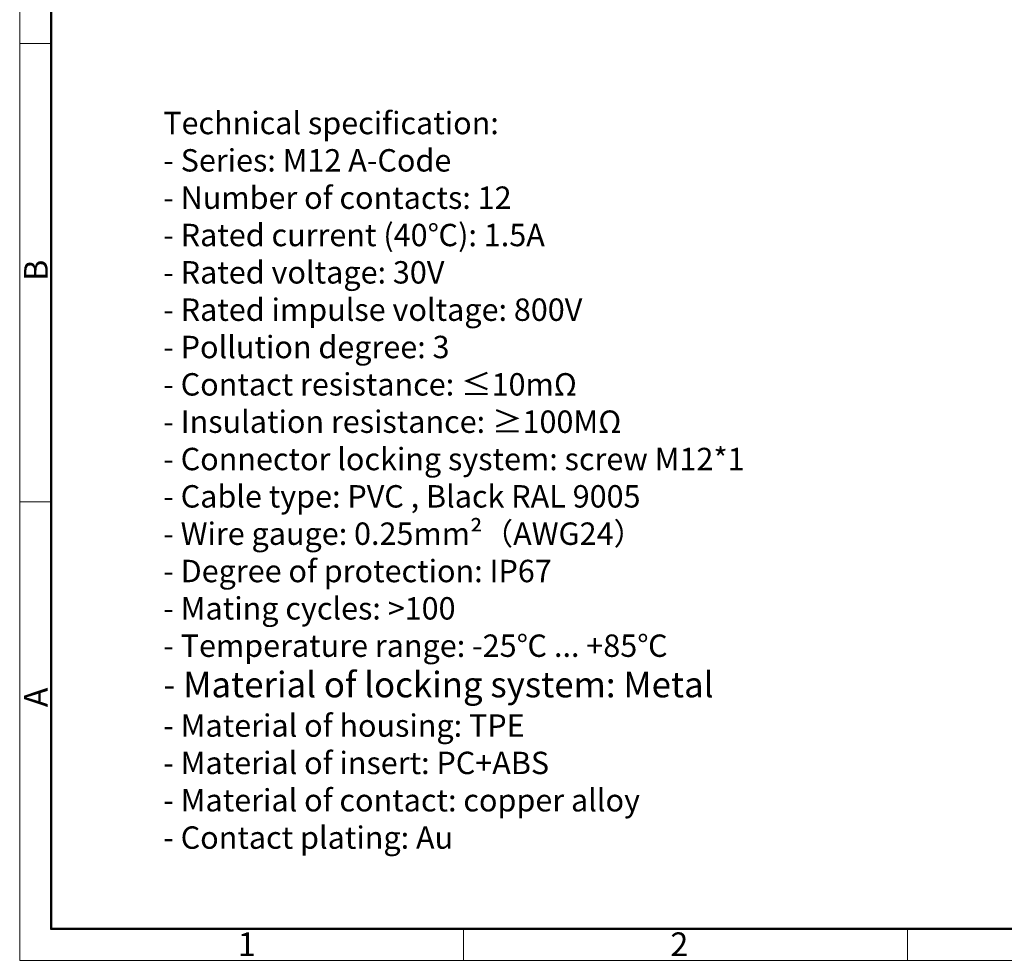
# Model space of a CAD drawing. Units: inches. Extents: x 9103 to 9400, y -3050 to -2840.
# Drawn here: x 9103 to 9213, y -3050 to -2945 of the extents above; entities that cross this region are included whole.
import ezdxf

# ---------------------------------------------------------------- set-up
doc = ezdxf.new("R2010")
doc.units = ezdxf.units.IN
doc.header["$MEASUREMENT"] = 0
for name, color, linetype, lineweight in [('Dim', 3, 'Continuous', 0), ('图框', 7, 'Continuous', 20), ('打标文字', 3, 'Continuous', 20)]:
    doc.layers.add(name, color=color, linetype=linetype, lineweight=lineweight)
doc.styles.add('Romans字体', font='romans.shx', dxfattribs={"width": 0.75})
doc.styles.get("Standard").update_dxf_attribs({"font": 'simfang_1.ttf', "width": 0.8})

# ---------------------------------------------------------------- blocks, each defined once
blk = doc.blocks.new('A4图框-NEW')
at = {"layer": '图框', "color": 1, "lineweight": 18}
for p, q in [((833.41, 690.53), (833.41, 480.53)), ((833.41, 480.53), (1130.41, 480.53))]:
    blk.add_line(p, q, dxfattribs=at)
at = {"layer": '图框', "lineweight": 50}
for p, q in [((836.91, 484.02), (836.91, 675.02)), ((836.85, 484.03), (1126.93, 484.03))]:
    blk.add_line(p, q, dxfattribs=at)
at = {"layer": '图框', "color": 6}
for p, q in [((836.91, 582.89), (833.41, 582.89)), ((836.91, 531.71), (833.41, 531.71)), ((882.95, 484.03), (882.95, 480.53)), ((932.48, 484.03), (932.48, 480.53))]:
    blk.add_line(p, q, dxfattribs=at)
at = {"layer": '图框', "color": 6, "char_height": 2.65, "width": 2.5579, "attachment_point": 1, "rotation": 90, "style": 'Romans字体'}
for s, insert in [('B', (833.9, 556.37)), ('A', (833.9, 508.79))]:
    blk.add_mtext(s, dxfattribs=dict(at, insert=insert))
at = {"layer": '图框', "color": 6, "char_height": 2.65, "width": 2.5579, "attachment_point": 1, "style": 'Romans字体'}
for s, insert in [('1', (857.76, 483.65)), ('2', (906.03, 483.65))]:
    blk.add_mtext(s, dxfattribs=dict(at, insert=insert))

msp = doc.modelspace()

# ---------------------------------------------------------------- block references
at = {"layer": 'Dim'}
msp.add_blockref('A4图框-NEW', (8269.452, -3530.629), dxfattribs=at)

# ---------------------------------------------------------------- texts
at = {"layer": '打标文字', "color": 3, "insert": (9118.885, -2955.378), "char_height": 2.85, "width": 142.88949, "attachment_point": 1}
msp.add_mtext('\\A1;{\\Fromans|c134;\\H0.87719x;Technical specification:\\P- Series: M12 A-Code\\Fromans|c0;\\P\\Fromans|c134;- Number of contacts: 12\\P- \\A0;Rated current (40\\fFangSong_GB2312|b0|i0|c134|p49;℃\\Fromans|c134;)\\A1;: 1.5A\\P- \\A0;Rated voltage\\A1;: 30V\\P- \\A0;Rated impulse voltage\\A1;: 800V\\P- \\A0;Pollution degree\\A1;: 3\\P- \\A0;Contact resistance\\A1;: \\fFangSong_GB2312|b0|i0|c134|p49;≤\\Fromans|c134;10mΩ\\P- Insulation resistance: \\fFangSong_GB2312|b0|i0|c134|p49;≥\\Fromans|c134;100MΩ \\P- \\A0;Connector locking system\\A1;: \\A0;screw\\A1; M12*1\\P- \\A0;Cable type\\A1;\\Fromans|c0;: PVC , Black RAL 9005\\P- Wire gauge: \\Fromans|c134;0.\\Fromans|c0;25\\Fromans|c134;mm²\\A0;\\fFangSong_GB2312|b0|i0|c134|p49;\\C256;（\\Fromans|c134;AWG2\\Fromans|c0;4\\fFangSong_GB2312|b0|i0|c134|p49;）\\A1;\\Fromans|c0;\\C3; \\P\\Fromans|c134;- \\A0;Degree of protection\\A1;: IP67\\P- \\A0;Mating cycles\\A1;: \\fFangSong_GB2312|b0|i0|c134|p49;>\\Fromans|c134;100  \\P- \\A0;Temperature range\\A1;: -\\Fromans|c0;2\\Fromans|c134;5\\fFangSong_GB2312|b0|i0|c134|p49;℃\\Fromans|c134; ... +85\\fFangSong_GB2312|b0|i0|c134|p49;℃\\P\\Fromans|c134;\\H1.14x;- Material of locking system: Metal\\P\\H0.87719x;- \\A0;Material of housing: \\Fromans|c0;TP\\Fromans|c134;E\\Fromans|c0;\\P\\A1;\\Fromans|c134;- \\A0;Material of insert\\A1;: PC+ABS\\P- \\A0;Material of contact\\A1;: \\A0;copper alloy\\A1;\\P- \\A0;Contact plating\\A1;: \\A0;Au\\A1;\\P\\H1.14x;\\P\\P  }', dxfattribs=at)

doc.saveas('drawing.dxf')
